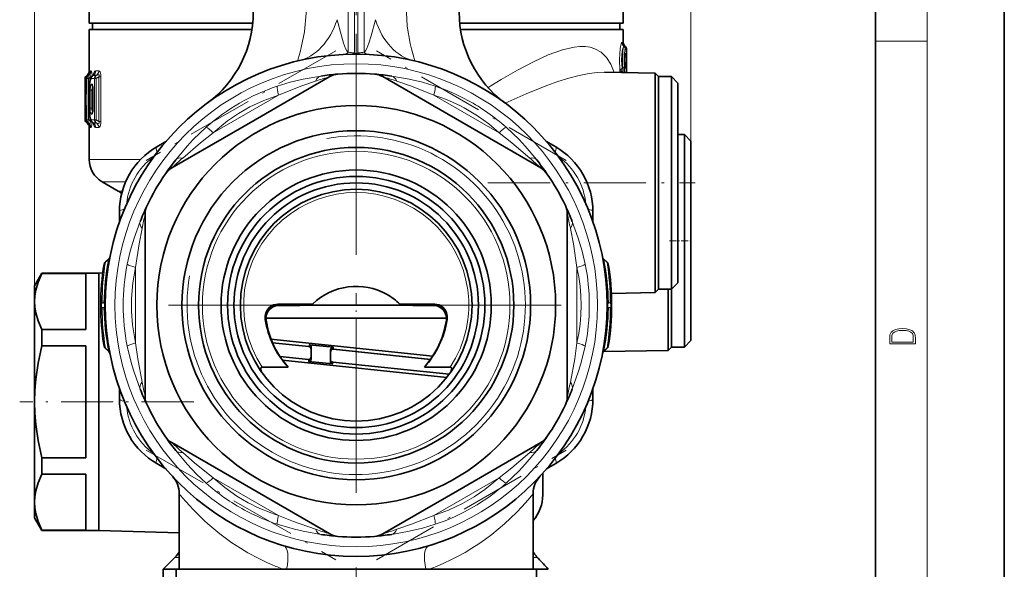
# Model space of a CAD drawing. Extents: x 0 to 420, y 0 to 297.
# Drawn here: x 343 to 420, y 108 to 150 of the extents above; entities that cross this region are included whole.
import ezdxf

# ---------------------------------------------------------------- set-up
doc = ezdxf.new("R2010")
doc.units = 0
doc.linetypes.add('DASHDOT', pattern=[18.5, 12, -3, 0.5, -3])

msp = doc.modelspace()

# ---------------------------------------------------------------- linework, layer by layer
at = {"color": 7, "lineweight": 35}
for p, q in [((420, 0), (420, 297)), ((410, 10), (410, 287)), ((348.884, 149.908), (348.884, 151.408)), ((390.384, 149.908), (390.384, 151.408)), ((351.425, 149.908), (348.884, 149.908)), ((359.686, 149.408), (348.884, 149.408)), ((348.884, 149.408), (348.884, 146.125)), ((361.593, 149.908), (349.134, 149.908)), ((349.134, 149.408), (349.134, 149.908)), ((361.593, 149.908), (351.425, 149.908)), ((361.529, 149.408), (359.686, 149.408)), ((379.463, 149.908), (377.676, 149.908)), ((390.384, 149.908), (377.676, 149.908)), ((390.384, 149.408), (377.74, 149.408)), ((390.134, 149.908), (379.463, 149.908)), ((390.134, 149.408), (390.134, 149.908)), ((390.384, 149.408), (390.384, 148.341)), ((390.552, 148.091), (390.505, 148.134)), ((390.65, 147.868), (390.65, 146.069)), ((348.563, 145.602), (348.563, 145.091)), ((348.563, 145.602), (348.563, 142.415)), ((348.653, 145.603), (348.653, 145.249)), ((348.724, 145.872), (348.689, 145.846)), ((348.724, 145.872), (348.689, 145.846)), ((348.818, 145.877), (348.773, 145.843)), ((349.149, 145.841), (349.172, 145.858)), ((361.77, 142.405), (367.573, 145.755)), ((383.973, 138.667), (371.696, 145.755)), ((392.862, 146.031), (388.927, 146.099)), ((392.862, 146.031), (392.862, 144.987)), ((393.134, 145.758), (392.862, 146.031)), ((393.134, 144.748), (393.134, 145.758)), ((393.134, 133.553), (393.134, 145.758)), ((393.134, 145.758), (394.134, 145.758)), ((394.134, 133.553), (394.134, 145.758)), ((394.634, 145.258), (394.134, 145.758)), ((348.563, 145.083), (348.563, 145.091)), ((348.638, 144.479), (348.653, 145.249)), ((348.872, 144.708), (348.872, 143.308)), ((349.178, 143.271), (349.178, 144.746)), ((392.862, 133.423), (392.862, 144.987)), ((393.134, 129.258), (393.134, 144.748)), ((394.634, 133.793), (394.634, 145.258)), ((348.648, 142.402), (348.628, 142.936)), ((361.77, 142.405), (355.296, 138.667)), ((348.689, 142.17), (348.724, 142.145)), ((348.811, 142.143), (348.771, 142.172)), ((348.884, 141.892), (348.884, 139.328)), ((349.149, 142.175), (349.172, 142.159)), ((394.634, 141.258), (395.134, 141.258)), ((395.134, 124.818), (395.134, 141.258)), ((395.634, 140.758), (395.134, 141.258)), ((354.132, 140.305), (354.843, 140.715)), ((384.426, 140.715), (385.137, 140.305)), ((395.634, 125.314), (395.634, 140.758)), ((351.134, 136.874), (349.884, 137.596)), ((351.234, 134.465), (351.234, 135.286)), ((353.234, 120.92), (353.234, 135.096)), ((386.034, 120.92), (386.034, 135.096)), ((388.034, 135.286), (388.034, 134.465)), ((392.862, 133.423), (392.862, 128.986)), ((393.134, 129.258), (393.134, 133.553)), ((394.134, 129.258), (394.134, 133.553)), ((394.634, 129.758), (394.634, 133.793)), ((350.146, 131.38), (350.398, 131.591)), ((389.123, 131.38), (388.871, 131.591)), ((344.634, 129.508), (345.212, 130.508)), ((345.212, 130.508), (345.212, 130.506)), ((349.634, 130.508), (345.212, 130.508)), ((345.212, 130.506), (345.212, 130.482)), ((345.212, 130.482), (348.634, 130.482)), ((348.634, 130.482), (348.634, 126.123)), ((349.634, 130.508), (349.944, 130.516)), ((349.634, 130.508), (349.634, 129.284)), ((349.634, 130.508), (349.634, 130.506)), ((349.634, 130.506), (349.634, 110.508)), ((344.634, 129.508), (344.634, 129.506)), ((344.634, 129.506), (344.634, 128.303)), ((394.634, 129.758), (394.134, 129.258)), ((349.634, 129.284), (349.634, 110.508)), ((392.862, 128.986), (389.463, 128.927)), ((393.134, 129.258), (392.862, 128.986)), ((393.134, 129.258), (394.134, 129.258)), ((393.88, 128.931), (393.88, 129.258)), ((393.88, 128.931), (393.88, 124.504)), ((394.134, 124.758), (394.134, 129.258)), ((394.134, 124.818), (394.134, 129.258)), ((344.634, 128.303), (344.634, 120.508)), ((349.634, 128.345), (349.634, 116.751)), ((366.238, 128.094), (363.535, 128.094)), ((366.289, 128.008), (363.572, 128.008)), ((363.675, 127.992), (365.145, 127.992)), ((372.032, 128.008), (366.289, 128.008)), ((372.032, 128.008), (372.98, 128.008)), ((375.697, 128.008), (372.98, 128.008)), ((375.734, 128.094), (373.031, 128.094)), ((374.124, 127.992), (375.594, 127.992)), ((362.621, 127.008), (376.648, 127.008)), ((374.644, 127.008), (362.621, 127.008)), ((376.648, 127.008), (374.644, 127.008)), ((345.212, 126.123), (348.634, 126.123)), ((345.212, 126.123), (345.212, 124.867)), ((345.212, 124.867), (348.634, 124.867)), ((348.634, 124.867), (348.634, 116.149)), ((375.586, 124.051), (363.005, 125.382)), ((363.122, 125.095), (365.955, 124.797)), ((365.973, 124.945), (367.864, 124.746)), ((366.134, 124.758), (366.134, 123.834)), ((394.134, 124.758), (393.88, 124.504)), ((394.134, 124.758), (394.134, 124.818)), ((394.134, 124.758), (395.134, 124.758)), ((395.634, 125.258), (395.134, 124.758)), ((395.134, 124.758), (395.134, 124.818)), ((395.634, 125.258), (395.634, 125.314)), ((350.398, 124.426), (350.146, 124.637)), ((363.698, 124.029), (365.914, 123.796)), ((367.634, 124.529), (367.634, 123.665)), ((367.855, 124.598), (375.416, 123.804)), ((393.88, 124.504), (388.861, 124.416)), ((388.871, 124.426), (389.123, 124.637)), ((364.337, 123.201), (362.323, 123.201)), ((363.897, 123.743), (376.667, 122.393)), ((365.933, 123.648), (367.823, 123.448)), ((367.814, 123.597), (376.863, 122.647)), ((376.945, 123.201), (374.932, 123.201)), ((351.234, 120.731), (351.234, 121.552)), ((388.034, 121.552), (388.034, 120.731)), ((344.634, 120.508), (344.634, 112.714)), ((367.573, 110.262), (355.296, 117.35)), ((377.499, 113.612), (383.973, 117.35)), ((349.634, 116.751), (349.634, 112.671)), ((348.634, 116.149), (345.212, 116.149)), ((345.212, 116.149), (345.212, 114.894)), ((354.843, 115.302), (354.132, 115.712)), ((385.137, 115.712), (384.426, 115.302)), ((345.212, 114.894), (348.634, 114.894)), ((348.634, 114.894), (348.634, 110.535)), ((384.134, 113.287), (384.134, 114.97)), ((355.884, 113.373), (355.884, 107.508)), ((377.499, 113.612), (371.696, 110.262)), ((383.384, 113.373), (383.384, 107.508)), ((344.634, 112.714), (344.634, 111.508)), ((344.634, 111.508), (345.212, 110.508)), ((345.212, 110.535), (348.634, 110.535)), ((345.212, 110.535), (345.212, 110.508)), ((349.634, 110.508), (345.212, 110.508)), ((349.634, 110.508), (355.885, 110.345)), ((355.549, 108.423), (354.634, 107.508)), ((383.534, 108.637), (383.544, 108.623)), ((383.716, 108.413), (383.789, 108.335)), ((355.635, 107.508), (354.634, 107.508)), ((354.634, 107.508), (354.634, 105.408)), ((355.634, 107.508), (367.521, 107.508)), ((355.634, 107.508), (355.634, 106.008)), ((367.521, 107.508), (383.634, 107.508)), ((375.057, 107.508), (375.26, 107.508)), ((383.634, 107.508), (383.634, 106.008)), ((384.557, 107.508), (383.634, 107.508))]:
    msp.add_line(p, q, dxfattribs=at)
at = {"color": 7, "lineweight": 13}
for p, q in [((414, 6), (414, 291)), ((344.634, 120.508), (344.634, 273.593)), ((395.634, 140.758), (395.634, 273.593)), ((369.004, 147.648), (369.004, 157.008)), ((369.504, 147.601), (369.504, 157.008)), ((369.765, 147.601), (369.765, 157.008)), ((370.265, 147.648), (370.265, 157.008)), ((410, 148.5), (414, 148.5)), ((390.429, 148.099), (390.444, 148.098)), ((390.43, 148.098), (390.429, 148.099)), ((390.43, 148.098), (390.444, 148.098)), ((390.444, 148.098), (390.452, 148.098)), ((390.452, 148.098), (390.542, 148.098)), ((390.516, 148.123), (390.505, 148.134)), ((390.542, 148.098), (390.516, 148.123)), ((390.537, 147.868), (390.649, 147.868)), ((390.65, 147.868), (390.649, 147.868)), ((390.649, 147.868), (390.649, 146.069)), ((390.518, 147.259), (390.493, 147.236)), ((390.498, 147.332), (390.512, 147.349)), ((390.508, 147.353), (390.499, 147.344)), ((390.5, 147.354), (390.508, 147.353)), ((390.512, 147.35), (390.509, 147.353)), ((390.518, 147.259), (390.518, 147.298)), ((390.518, 146.717), (390.518, 147.259)), ((390.623, 147.259), (390.518, 147.259)), ((390.596, 147.565), (390.537, 147.565)), ((390.623, 147.259), (390.623, 146.717)), ((348.912, 146.198), (348.892, 146.198)), ((349.031, 146.199), (348.981, 146.198)), ((349.63, 146.204), (349.382, 146.202)), ((390.115, 146.079), (390.13, 146.258)), ((390.349, 146.383), (390.296, 146.38)), ((390.518, 146.717), (390.493, 146.739)), ((390.512, 146.626), (390.498, 146.643)), ((390.508, 146.622), (390.499, 146.631)), ((390.508, 146.622), (390.5, 146.622)), ((390.509, 146.622), (390.512, 146.625)), ((390.518, 146.677), (390.518, 146.717)), ((390.623, 146.717), (390.518, 146.717)), ((390.537, 146.41), (390.596, 146.41)), ((348.563, 145.602), (348.582, 145.602)), ((348.563, 145.602), (348.563, 142.415)), ((348.599, 144.915), (348.582, 145.602)), ((348.655, 145.603), (348.653, 145.603)), ((348.655, 145.603), (348.655, 145.249)), ((348.655, 145.603), (348.7, 145.603)), ((348.722, 145.87), (348.691, 145.848)), ((348.691, 145.848), (348.709, 145.848)), ((348.7, 142.414), (348.7, 145.603)), ((348.7, 145.603), (348.826, 145.603)), ((348.742, 145.87), (348.709, 145.848)), ((348.742, 145.87), (348.722, 145.87)), ((348.773, 145.843), (348.781, 145.848)), ((348.813, 145.872), (348.781, 145.848)), ((348.781, 145.848), (348.826, 145.848)), ((348.813, 145.872), (348.818, 145.877)), ((348.864, 145.872), (348.813, 145.872)), ((348.826, 145.848), (348.864, 145.872)), ((348.826, 145.603), (348.941, 145.677)), ((348.826, 142.414), (348.826, 145.603)), ((348.941, 145.677), (348.941, 145.474)), ((349.012, 145.677), (348.941, 145.677)), ((349.057, 145.605), (349.298, 145.607)), ((349.177, 145.848), (349.221, 145.878)), ((349.177, 145.848), (349.415, 145.848)), ((349.474, 145.882), (349.221, 145.878)), ((349.298, 145.607), (349.415, 145.607)), ((349.298, 142.41), (349.298, 145.607)), ((349.415, 145.848), (349.474, 145.882)), ((349.415, 145.607), (349.644, 145.739)), ((349.415, 142.41), (349.415, 145.607)), ((349.644, 145.739), (349.644, 142.278)), ((349.797, 145.739), (349.644, 145.739)), ((349.797, 145.739), (349.797, 142.278)), ((390.289, 146.076), (390.296, 146.137)), ((390.349, 146.133), (390.296, 146.137)), ((390.596, 146.107), (390.537, 146.107)), ((348.655, 145.249), (348.653, 145.249)), ((348.877, 144.708), (348.872, 144.708)), ((348.877, 144.708), (348.877, 143.308)), ((348.956, 144.708), (349.078, 144.708)), ((348.956, 144.708), (348.956, 143.308)), ((349.057, 145.182), (349.097, 145.182)), ((349.078, 144.708), (349.134, 144.708)), ((349.078, 144.708), (349.078, 143.308)), ((349.134, 144.708), (349.178, 144.7)), ((349.134, 144.708), (349.134, 143.308)), ((349.156, 144.957), (349.167, 144.947)), ((349.156, 144.957), (349.165, 144.957)), ((349.187, 144.746), (349.178, 144.746)), ((349.187, 143.271), (349.187, 144.746)), ((358.525, 141.397), (363.594, 144.324)), ((375.675, 144.324), (380.744, 141.397)), ((348.877, 143.308), (348.872, 143.308)), ((348.956, 143.308), (349.078, 143.308)), ((349.078, 143.308), (349.134, 143.308)), ((349.134, 143.308), (349.178, 143.316)), ((349.187, 143.271), (349.178, 143.271)), ((348.579, 142.414), (348.563, 142.415)), ((348.579, 142.952), (348.627, 142.952)), ((348.579, 142.414), (348.579, 142.952)), ((348.579, 142.414), (348.647, 142.414)), ((348.628, 142.936), (348.629, 142.947)), ((348.65, 142.414), (348.629, 142.947)), ((348.648, 142.402), (348.65, 142.414)), ((348.7, 142.414), (348.65, 142.414)), ((348.7, 142.414), (348.826, 142.414)), ((348.826, 142.414), (348.941, 142.339)), ((348.941, 142.542), (348.941, 142.339)), ((349.012, 142.339), (348.941, 142.339)), ((349.097, 142.835), (349.057, 142.835)), ((349.298, 142.41), (349.057, 142.411)), ((349.156, 143.06), (349.167, 143.07)), ((349.165, 143.06), (349.156, 143.06)), ((349.298, 142.41), (349.415, 142.41)), ((349.644, 142.278), (349.415, 142.41)), ((348.707, 142.169), (348.691, 142.169)), ((348.691, 142.169), (348.722, 142.147)), ((348.707, 142.169), (348.74, 142.146)), ((348.722, 142.147), (348.74, 142.146)), ((348.772, 142.171), (348.776, 142.169)), ((348.826, 142.169), (348.776, 142.169)), ((348.808, 142.145), (348.776, 142.169)), ((348.808, 142.145), (348.811, 142.143)), ((348.808, 142.145), (348.864, 142.144)), ((348.826, 142.169), (348.864, 142.144)), ((348.892, 141.819), (348.91, 141.819)), ((348.977, 141.818), (349.031, 141.818)), ((349.415, 142.168), (349.177, 142.169)), ((349.177, 142.169), (349.221, 142.139)), ((349.221, 142.139), (349.474, 142.134)), ((349.382, 141.815), (349.63, 141.813)), ((349.474, 142.134), (349.415, 142.168)), ((349.797, 142.278), (349.644, 142.278)), ((352.877, 139.328), (348.884, 139.328)), ((351.715, 137.596), (349.884, 137.596)), ((351.134, 136.874), (351.457, 136.874)), ((350.146, 131.348), (350.383, 131.548)), ((352.484, 125.081), (352.484, 130.935)), ((386.784, 130.935), (386.784, 125.081)), ((389.123, 131.348), (388.886, 131.548)), ((350.031, 128.197), (349.892, 128.197)), ((350.031, 127.82), (349.892, 127.82)), ((363.675, 127.992), (363.675, 128.008)), ((375.594, 127.992), (375.594, 128.008)), ((389.238, 128.197), (389.377, 128.197)), ((389.238, 127.82), (389.377, 127.82)), ((362.629, 126.845), (362.585, 126.846)), ((376.684, 126.846), (376.64, 126.845)), ((363.114, 125.113), (365.974, 124.813)), ((365.974, 124.813), (365.973, 124.945)), ((367.864, 124.614), (367.864, 124.746)), ((350.383, 124.469), (350.146, 124.669)), ((363.71, 124.011), (365.934, 123.777)), ((367.864, 124.614), (375.428, 123.82)), ((388.886, 124.469), (389.123, 124.669)), ((365.933, 123.648), (365.934, 123.777)), ((367.823, 123.448), (367.824, 123.579)), ((367.824, 123.579), (376.851, 122.631)), ((363.594, 111.693), (358.525, 114.62)), ((380.744, 114.62), (375.675, 111.693)), ((355.549, 108.423), (355.884, 108.423)), ((383.384, 108.423), (383.706, 108.423)), ((383.706, 108.423), (383.716, 108.413)), ((383.706, 108.423), (383.78, 108.344)), ((383.78, 108.344), (383.789, 108.335))]:
    msp.add_line(p, q, dxfattribs=at)
at = {"color": 7, "linetype": 'DASHDOT', "lineweight": 13, "ltscale": 0.481758}
msp.add_line((369.634, 143.295), (369.634, 162.565), dxfattribs=at)
at = {"color": 7, "linetype": 'DASHDOT', "lineweight": 13, "ltscale": 0.425281}
for p, q in [((368.051, 147.763), (353.318, 139.257)), ((385.951, 139.257), (371.218, 147.763)), ((353.318, 116.759), (368.051, 108.254)), ((371.218, 108.254), (385.951, 116.759))]:
    msp.add_line(p, q, dxfattribs=at)
at = {"color": 7, "linetype": 'DASHDOT', "lineweight": 13}
for p, q in [((369.634, 143.933), (369.634, 112.083)), ((385.559, 128.008), (353.709, 128.008)), ((369.634, 107.658), (369.634, 80.658))]:
    msp.add_line(p, q, dxfattribs=at)
at = {"color": 7, "linetype": 'DASHDOT', "lineweight": 13, "ltscale": 0.402567}
msp.add_line((379.874, 137.508), (395.976, 137.508), dxfattribs=at)
at = {"color": 7, "linetype": 'DASHDOT', "lineweight": 13, "ltscale": 0.045}
msp.add_line((393.984, 133.008), (395.784, 133.008), dxfattribs=at)
at = {"color": 7, "linetype": 'DASHDOT', "lineweight": 13, "ltscale": 0.168488}
msp.add_line((369.634, 121.83), (369.634, 128.57), dxfattribs=at)
at = {"color": 7, "linetype": 'DASHDOT', "lineweight": 13, "ltscale": 0.338246}
msp.add_line((357.012, 120.508), (343.482, 120.508), dxfattribs=at)
at = {"color": 7, "linetype": 'DASHDOT', "lineweight": 13, "ltscale": 0.045015}
msp.add_line((369.634, 107.658), (369.634, 105.858), dxfattribs=at)
at = {"color": 7, "lineweight": 13}
for points in [[(365.373, 155.449), (365.613, 153.832), (365.743, 152.231), (365.746, 150.69), (365.61, 149.227), (365.367, 148.008), (365.272, 147.663)], [(374.136, 146.982), (374.154, 146.98), (374.161, 146.981), (374.17, 146.986), (374.177, 147.001), (374.179, 147.016), (374.175, 147.057), (374.115, 147.277), (373.929, 147.91), (373.826, 148.332), (373.602, 149.686), (373.511, 151.253), (373.527, 152.224), (373.593, 153.219), (373.72, 154.334), (373.895, 155.452)], [(368.143, 150.176), (368.481, 148.916), (368.648, 148.363), (368.813, 147.929), (368.901, 147.766), (369.004, 147.648)], [(371.126, 150.175), (370.788, 148.917), (370.621, 148.363), (370.456, 147.93), (370.368, 147.766), (370.265, 147.648)], [(389.682, 146.086), (389.416, 146.727), (389.079, 147.253), (388.67, 147.653), (388.19, 147.924), (387.825, 148.036), (387.433, 148.091), (387.019, 148.095), (386.585, 148.052), (385.673, 147.847), (384.56, 147.448), (383.405, 146.918), (382.161, 146.259), (380.897, 145.523), (379.885, 144.901)], [(390.13, 146.258), (390.098, 147.123), (390.157, 147.95), (390.224, 148.292), (390.26, 148.383), (390.272, 148.399), (390.278, 148.404), (390.287, 148.406)], [(390.296, 146.38), (390.263, 147.071), (390.314, 147.734), (390.374, 148.009), (390.405, 148.08), (390.416, 148.094), (390.421, 148.098), (390.429, 148.099)], [(390.372, 148.429), (390.373, 148.43), (390.375, 148.428), (390.376, 148.422), (390.381, 148.363)], [(365.272, 147.663), (365.115, 147.147), (365.089, 147.019), (365.094, 146.993), (365.099, 146.985), (365.115, 146.98), (365.132, 146.981)], [(369.765, 147.601), (369.701, 147.544), (369.594, 147.532), (369.545, 147.56), (369.504, 147.601)], [(390.518, 147.298), (390.533, 147.337), (390.533, 147.346), (390.532, 147.349), (390.53, 147.351), (390.528, 147.353), (390.524, 147.353), (390.512, 147.349)], [(390.623, 147.259), (390.611, 147.523), (390.604, 147.554), (390.6, 147.562), (390.599, 147.564), (390.596, 147.565)], [(348.938, 146.027), (348.922, 146.175), (348.917, 146.191), (348.915, 146.195), (348.914, 146.197), (348.912, 146.198)], [(348.981, 146.198), (348.979, 146.198), (348.973, 146.193), (348.968, 146.182), (348.958, 146.144), (348.947, 146.051)], [(349.105, 145.806), (349.082, 146.076), (349.058, 146.168), (349.046, 146.19), (349.036, 146.198), (349.031, 146.199)], [(349.797, 145.739), (349.787, 145.915), (349.732, 146.122), (349.675, 146.191), (349.63, 146.204)], [(390.296, 146.38), (390.17, 146.316), (390.13, 146.258)], [(390.296, 146.137), (390.17, 146.201), (390.13, 146.258)], [(390.512, 146.626), (390.522, 146.622), (390.526, 146.622), (390.529, 146.623), (390.532, 146.626), (390.533, 146.632), (390.531, 146.644), (390.518, 146.677)], [(390.596, 146.41), (390.597, 146.41), (390.6, 146.412), (390.603, 146.418), (390.609, 146.443), (390.623, 146.717)], [(348.789, 145.854), (348.783, 145.869), (348.779, 145.874), (348.769, 145.879), (348.761, 145.878), (348.742, 145.87)], [(348.941, 145.677), (348.971, 145.81), (348.966, 145.858), (348.958, 145.874), (348.94, 145.887), (348.916, 145.89), (348.864, 145.872)], [(348.877, 144.708), (348.89, 145.066), (348.931, 145.372), (348.999, 145.565), (349.024, 145.593), (349.057, 145.605)], [(349.644, 145.739), (349.661, 145.828), (349.655, 145.864), (349.62, 145.901), (349.581, 145.908), (349.474, 145.882)], [(363.486, 145.01), (364.49, 145.315), (365.511, 145.556), (366.879, 145.796)], [(363.594, 144.324), (365.337, 145.011), (366.479, 145.403)], [(375.783, 145.01), (374.779, 145.315), (373.758, 145.556), (372.39, 145.796)], [(375.675, 144.324), (373.932, 145.011), (372.79, 145.403)], [(388.927, 146.099), (388.35, 146.079), (387.745, 146.006), (386.966, 145.851), (386.161, 145.639), (385.31, 145.37), (384.44, 145.059), (382.843, 144.417), (381.216, 143.697)], [(348.599, 144.915), (348.62, 144.468), (348.624, 144.434), (348.627, 144.421), (348.628, 144.419), (348.629, 144.418), (348.63, 144.417), (348.631, 144.419), (348.633, 144.423), (348.636, 144.437), (348.643, 144.517), (348.654, 145.111), (348.655, 145.249)], [(348.956, 144.708), (348.975, 144.992), (349.005, 145.121), (349.026, 145.162), (349.046, 145.18), (349.057, 145.182)], [(349.078, 144.708), (349.104, 144.884), (349.129, 144.926)], [(349.097, 145.182), (349.108, 145.179), (349.115, 145.174), (349.13, 145.155), (349.145, 145.12), (349.167, 145.027), (349.187, 144.746)], [(363.594, 144.324), (362.46, 143.915), (361.363, 143.406), (360.474, 142.895), (359.629, 142.314), (358.525, 141.397)], [(348.579, 142.952), (348.583, 143.473), (348.589, 143.589), (348.59, 143.596), (348.591, 143.598), (348.592, 143.599), (348.593, 143.598), (348.594, 143.595), (348.597, 143.575), (348.615, 143.296), (348.629, 142.947)], [(348.877, 143.308), (348.89, 142.951), (348.931, 142.645), (348.999, 142.452), (349.024, 142.424), (349.057, 142.411)], [(349.057, 142.835), (349.049, 142.836), (349.034, 142.845), (349.02, 142.865), (348.995, 142.927), (348.965, 143.1), (348.956, 143.308)], [(349.129, 143.09), (349.114, 143.111), (349.091, 143.175), (349.078, 143.308)], [(349.187, 143.271), (349.167, 142.987), (349.143, 142.892), (349.127, 142.857), (349.114, 142.842), (349.107, 142.837), (349.097, 142.835)], [(378.03, 143.34), (379.065, 142.72), (379.931, 142.09), (380.744, 141.397)], [(348.864, 142.144), (348.913, 142.127), (348.935, 142.128), (348.961, 142.148), (348.97, 142.174), (348.966, 142.249), (348.941, 142.339)], [(348.91, 141.819), (348.911, 141.82), (348.913, 141.821), (348.915, 141.825), (348.926, 141.879), (348.936, 141.987)], [(348.977, 141.818), (348.974, 141.819), (348.973, 141.82), (348.969, 141.824), (348.964, 141.835), (348.945, 141.962)], [(349.031, 141.818), (349.035, 141.818), (349.042, 141.823), (349.05, 141.832), (349.066, 141.87), (349.105, 142.211)], [(349.474, 142.134), (349.573, 142.108), (349.618, 142.115), (349.649, 142.141), (349.661, 142.19), (349.644, 142.278)], [(349.63, 141.813), (349.687, 141.835), (349.733, 141.898), (349.786, 142.092), (349.797, 142.278)], [(355.608, 139.289), (356.499, 140.353), (356.973, 140.866), (357.984, 141.834)], [(383.661, 139.289), (382.769, 140.353), (382.296, 140.866), (381.285, 141.834)], [(356.148, 139.438), (357.533, 140.627), (358.525, 141.397)], [(383.121, 139.438), (381.736, 140.627), (380.744, 141.397)], [(351.234, 135.286), (351.241, 135.31), (351.251, 135.326), (351.288, 135.356), (351.365, 135.393), (351.613, 135.456)], [(351.836, 131.185), (352.074, 132.206), (352.376, 133.212), (352.852, 134.516)], [(352.484, 130.935), (352.761, 132.787), (352.992, 133.973)], [(386.784, 130.935), (386.508, 132.787), (386.276, 133.973)], [(387.433, 131.185), (387.195, 132.206), (386.893, 133.212), (386.417, 134.516)], [(350.398, 131.591), (350.399, 131.592), (350.4, 131.591), (350.4, 131.589), (350.397, 131.58), (350.383, 131.548)], [(352.484, 130.935), (352.271, 129.749), (352.164, 128.544), (352.162, 127.518), (352.243, 126.497), (352.484, 125.081)], [(386.784, 130.935), (386.926, 130.213), (387.031, 129.483), (387.094, 128.747), (387.116, 128.008), (387.094, 127.269), (387.031, 126.534), (386.926, 125.803), (386.784, 125.081)], [(388.871, 131.591), (388.87, 131.592), (388.869, 131.591), (388.869, 131.589), (388.872, 131.58), (388.886, 131.548)], [(352.852, 121.501), (352.376, 122.806), (352.168, 123.472), (351.836, 124.832)], [(352.992, 122.043), (352.655, 123.837), (352.484, 125.081)], [(386.276, 122.043), (386.614, 123.837), (386.784, 125.081)], [(386.417, 121.501), (386.893, 122.806), (387.101, 123.472), (387.433, 124.832)], [(350.383, 124.469), (350.397, 124.436), (350.4, 124.428), (350.4, 124.426), (350.399, 124.425), (350.398, 124.426)], [(388.886, 124.469), (388.872, 124.436), (388.869, 124.428), (388.869, 124.426), (388.87, 124.425), (388.871, 124.426)], [(388.034, 120.731), (388.028, 120.707), (388.017, 120.691), (387.981, 120.661), (387.903, 120.623), (387.656, 120.561)], [(357.984, 114.183), (357.219, 114.899), (356.499, 115.664), (355.608, 116.728)], [(358.525, 114.62), (357.059, 115.785), (356.148, 116.579)], [(383.121, 116.578), (381.736, 115.39), (380.744, 114.62)], [(383.661, 116.728), (382.769, 115.663), (382.296, 115.15), (381.285, 114.183)], [(358.525, 114.62), (359.413, 113.867), (360.366, 113.191), (361.239, 112.677)], [(375.675, 111.693), (376.81, 112.102), (377.907, 112.612), (378.796, 113.123), (379.641, 113.703), (380.744, 114.62)], [(366.879, 110.221), (365.511, 110.461), (364.83, 110.614), (363.486, 111.006)], [(366.479, 110.613), (364.757, 111.218), (363.594, 111.693)], [(375.783, 111.006), (374.779, 110.702), (373.758, 110.461), (372.39, 110.221)], [(375.675, 111.693), (373.932, 111.006), (372.79, 110.613)]]:
    msp.add_lwpolyline(points, dxfattribs=at)
at = {"color": 7, "lineweight": 35}
for points in [[(390.513, 146.515), (390.495, 147.272), (390.512, 147.46)], [(349.149, 145.841), (349.003, 145.659), (348.921, 145.373), (348.873, 144.821), (348.872, 144.708)], [(349.149, 142.175), (349.003, 142.358), (348.921, 142.644), (348.873, 143.195), (348.872, 143.308)], [(344.634, 128.303), (344.659, 128.738), (344.733, 129.181), (344.916, 129.804), (345.212, 130.482)], [(345.212, 126.123), (344.916, 126.801), (344.733, 127.424), (344.659, 127.867), (344.634, 128.303)], [(363.535, 128.094), (363.199, 128.032), (362.907, 127.856), (362.733, 127.659), (362.615, 127.424), (362.558, 127.171), (362.566, 126.909)], [(363.433, 127.979), (363.234, 127.911), (363.047, 127.802), (362.9, 127.672), (362.774, 127.51), (362.649, 127.214), (362.622, 127.038), (362.629, 126.845)], [(366.289, 128.008), (366.262, 128.013), (366.24, 128.03), (366.234, 128.047), (366.238, 128.094)], [(373.031, 128.094), (373.035, 128.047), (373.029, 128.03), (373.007, 128.013), (372.98, 128.008)], [(375.734, 128.094), (376.07, 128.032), (376.362, 127.856), (376.536, 127.659), (376.654, 127.424), (376.711, 127.171), (376.703, 126.909)], [(375.836, 127.979), (376.035, 127.911), (376.222, 127.802), (376.369, 127.672), (376.495, 127.51), (376.62, 127.214), (376.647, 127.038), (376.64, 126.845)], [(364.337, 123.201), (363.754, 123.945), (363.295, 124.725), (362.961, 125.502), (362.788, 126.058), (362.629, 126.845)], [(374.932, 123.201), (375.515, 123.945), (375.974, 124.725), (376.308, 125.502), (376.481, 126.058), (376.64, 126.845)], [(344.634, 120.508), (344.659, 121.379), (344.733, 122.266), (344.916, 123.511), (345.212, 124.867)], [(367.634, 124.529), (367.679, 124.662), (367.794, 124.74), (367.864, 124.746)], [(362.323, 123.201), (362.277, 123.193), (362.232, 123.153), (362.22, 123.125), (362.213, 123.066), (362.222, 122.992), (362.278, 122.824)], [(376.945, 123.201), (376.992, 123.193), (377.037, 123.153), (377.049, 123.125), (377.056, 123.066), (377.047, 122.992), (376.991, 122.824)], [(345.212, 116.149), (344.916, 117.506), (344.733, 118.751), (344.659, 119.638), (344.634, 120.508)], [(344.634, 112.714), (344.659, 113.149), (344.733, 113.593), (344.916, 114.216), (345.212, 114.894)], [(345.212, 110.535), (344.916, 111.213), (344.733, 111.836), (344.659, 112.279), (344.634, 112.714)]]:
    msp.add_lwpolyline(points, dxfattribs=at)
at = {"color": 7, "lineweight": 13}
for points in [[(411.093, 125.368), (411.093, 125.016), (413.093, 125.016), (413.093, 125.429), (413.079, 125.683), (413.007, 125.877), (412.867, 126.011), (412.667, 126.111), (412.408, 126.171), (412.089, 126.192), (411.791, 126.171), (411.543, 126.117), (411.346, 126.027), (411.201, 125.909), (411.109, 125.71), (411.093, 125.47)], [(412.929, 125.153), (411.257, 125.153), (411.257, 125.429), (411.271, 125.658), (411.346, 125.833), (411.466, 125.927), (411.63, 125.994), (411.838, 126.036), (412.094, 126.05), (412.361, 126.036), (412.575, 125.994), (412.74, 125.923), (412.854, 125.823), (412.918, 125.66), (412.929, 125.443)]]:
    msp.add_lwpolyline(points, close=True, dxfattribs=at)
at = {"color": 7, "lineweight": 35}
for radius in [19.5, 15.5, 13.55, 12.25, 10.5, 10, 9.5, 9]:
    msp.add_circle((369.634, 128.008), radius, dxfattribs=at)
at = {"color": 7, "lineweight": 13}
for radius in [18.75, 11.95]:
    msp.add_circle((369.634, 128.008), radius, dxfattribs=at)
at = {"color": 7, "lineweight": 35}
for centre, radius, start, end in [((352.863, 150.769), 8.772, 306.43441, 359.96374), ((386.401, 150.766), 8.767, 180.03659, 233.49367), ((390.764, 148.422), 0.388, 187.51106, 228.0292), ((390.35, 147.868), 0.3, 360, 47.72738), ((348.863, 145.602), 0.3, 125.53337, 179.99999), ((348.863, 145.602), 0.3, 125.53337, 179.99999), ((348.953, 145.603), 0.3, 126.85133, 180.00001), ((348.497, 146.193), 0.393, 305.27897, 353.27995), ((348.495, 146.195), 0.396, 305.42209, 344.96019), ((348.605, 146.169), 0.362, 306.11427, 344.53237), ((349.048, 146.043), 0.223, 303.79012, 326.17595), ((369.634, 128.008), 18, 94.56428, 98.80658), ((368.323, 144.456), 1.5, 94.55929, 120), ((369.634, 128.008), 18, 85.44071, 94.55929), ((370.946, 144.456), 1.5, 60, 85.44071), ((369.634, 128.008), 18, 81.19343, 85.43533), ((348.002, 144.783), 1.176, 358.19361, 11.83788), ((334.209, 142.563), 14.423, 1.48047, 3.8902), ((348.002, 143.234), 1.176, 348.16212, 1.80637), ((348.863, 142.415), 0.3, 179.99999, 234.46663), ((348.948, 142.414), 0.3, 182.33368, 233.84932), ((348.497, 141.824), 0.393, 6.71992, 54.72114), ((348.599, 141.845), 0.365, 15.37168, 54.57224), ((349.048, 141.974), 0.223, 33.82397, 56.20987), ((357.029, 135.286), 5.795, 120, 180.00001), ((382.239, 135.286), 5.795, 360, 60), ((350.884, 139.328), 2, 179.99999, 240), ((369.634, 128.008), 18, 141.19344, 145.44071), ((369.634, 128.008), 18, 34.56545, 38.80656), ((356.046, 137.368), 1.5, 120, 145.44071), ((383.223, 137.368), 1.5, 34.55929, 60), ((369.634, 128.008), 18, 145.44071, 154.55929), ((369.634, 128.008), 18, 25.44071, 34.55929), ((349.634, 134.276), 3, 53.74623, 59.99999), ((369.634, 128.008), 18, 154.55929, 158.80657), ((354.734, 135.096), 1.5, 154.55929, 180.00001), ((384.534, 135.096), 1.5, 0, 25.44071), ((369.634, 128.008), 18, 21.19343, 25.43466), ((350.205, 131.821), 0.3, 310.00001, 348.89779), ((389.064, 131.821), 0.3, 191.10222, 230), ((369.634, 128.008), 19.85, 170.75301, 189.24698), ((350.339, 131.15), 0.3, 130, 170.75314), ((388.93, 131.15), 0.3, 9.24686, 50), ((369.634, 128.008), 19.85, 350.75299, 9.24695), ((369.564, 124.48), 5.008, 46.18625, 60.47662), ((363.627, 126.492), 1.5, 88.17548, 97.4322), ((365.532, 123.336), 4.672, 89.84274, 94.74977), ((373.737, 123.337), 4.672, 85.2499, 90.15732), ((375.642, 126.492), 1.5, 82.56779, 91.82452), ((369.634, 128.008), 7.153, 188.84142, 222.22534), ((369.634, 128.008), 7.153, 317.77466, 351.15859), ((350.339, 124.867), 0.3, 189.24686, 230), ((365.934, 124.599), 0.2, 0, 84.0059), ((365.953, 124.766), 0.181, 357.75255, 83.41415), ((388.93, 124.867), 0.3, 310, 350.75314), ((350.205, 124.196), 0.3, 11.10222, 50), ((365.934, 123.995), 0.2, 264.0059, 360), ((367.834, 124.399), 0.2, 84.0059, 180.00001), ((389.064, 124.196), 0.3, 130, 168.89778), ((365.953, 123.827), 0.181, 263.61439, 2.36783), ((367.834, 123.796), 0.2, 180.00001, 264.0059), ((367.852, 123.663), 0.217, 179.66262, 262.41011), ((369.634, 128.008), 18, 201.19344, 205.44071), ((354.734, 120.92), 1.5, 180.00001, 205.44071), ((384.534, 120.92), 1.5, 334.55929, 360), ((369.634, 128.008), 18, 334.5633, 338.80656), ((357.029, 120.731), 5.795, 180.00001, 240), ((369.634, 128.008), 18, 205.44071, 214.55929), ((369.634, 128.008), 18, 325.44071, 334.55929), ((382.239, 120.731), 5.795, 300, 360), ((369.634, 128.008), 18, 214.55929, 218.80658), ((356.046, 118.649), 1.5, 214.55929, 240), ((369.634, 128.008), 18, 321.19344, 325.43746), ((383.223, 118.649), 1.5, 300, 325.44071), ((353.884, 113.373), 2, 0, 42.89871), ((385.384, 113.373), 2, 137.10149, 180.00008), ((381.134, 113.287), 3, 318.59193, 360), ((369.634, 128.008), 18, 261.19344, 265.44072), ((368.323, 111.561), 1.5, 240, 265.44071), ((370.946, 111.561), 1.5, 274.55929, 300), ((369.634, 128.008), 18, 274.55929, 278.80657), ((369.634, 128.008), 18, 265.44071, 274.55929), ((354.134, 109.837), 2, 315, 331.04843), ((385.132, 109.835), 1.998, 208.94792, 216.87326), ((385.042, 109.668), 1.826, 214.88122, 223.40712), ((345.127, 71.547), 53.368, 42.3606, 43.57748)]:
    msp.add_arc(centre, radius, start, end, dxfattribs=at)
at = {"color": 7, "lineweight": 13}
for centre, radius, start, end in [((390.309, 148.497), 0.0933, 256.44965, 312.71086), ((390.688, 148.405), 0.4, 179.91254, 229.79752), ((390.772, 148.43), 0.4, 180.10497, 230.12524), ((390.459, 148.178), 0.0798, 265.00691, 315.63209), ((368.613, 140.895), 6.765, 82.43272, 86.68746), ((369.053, 148.556), 1.057, 271.98601, 295.26448), ((370.656, 140.895), 6.765, 93.31251, 97.56729), ((370.216, 148.556), 1.057, 244.73544, 268.01398), ((390.518, 147.334), 0.0358, 233.61576, 270.09233), ((348.492, 146.198), 0.4, 305.03008, 0.00411), ((348.512, 146.198), 0.4, 305.10717, 0.0145), ((348.581, 146.198), 0.401, 305.37422, 0.05018), ((348.631, 146.198), 0.401, 305.56894, 0.07576), ((349.104, 146.153), 0.217, 168.10479, 182.93146), ((348.978, 146.2), 0.403, 306.94745, 0.2474), ((349.225, 146.202), 0.405, 307.94584, 0.36161), ((390.596, 146.258), 0.324, 158.04086, 201.95914), ((390.056, 146.258), 0.318, 336.86744, 23.13257), ((385.807, 146.258), 4.672, 357.72064, 3.07132), ((390.518, 146.641), 0.0358, 89.93561, 126.43106), ((348.863, 145.602), 0.3, 125.03239, 180.00431), ((348.955, 145.603), 0.3, 125.38195, 180.05014), ((349.359, 145.607), 0.302, 126.93945, 180.23949), ((349.171, 145.812), 0.0366, 80.1596, 127.578), ((349.241, 145.762), 0.118, 100.12585, 126.02308), ((350.113, 145.709), 0.93, 154.14274, 169.5164), ((348.927, 146.089), 0.351, 330.98157, 4.07895), ((375.39, 119.591), 27.307, 106.63505, 109.04558), ((363.879, 119.591), 27.307, 70.95442, 73.36495), ((390.559, 146.074), 0.0503, 355.57418, 41.46433), ((348.692, 144.886), 0.0977, 113.74781, 162.82384), ((349.36, 145.181), 0.303, 179.8169, 227.63645), ((349.402, 145.181), 0.305, 179.89332, 216.84373), ((344.866, 144.727), 4.267, 359.75076, 2.67803), ((349.169, 144.921), 0.0399, 110.28907, 171.87096), ((368.603, 129.795), 16.052, 108.58691, 131.4131), ((370.553, 129.532), 16.338, 61.61848, 71.33262), ((371.661, 131.398), 13.534, 61.9276, 72.75125), ((370.597, 129.703), 16.167, 48.62059, 61.46762), ((344.867, 143.29), 4.267, 357.32176, 0.24944), ((349.169, 143.096), 0.0399, 188.12957, 249.71079), ((348.879, 142.414), 0.3, 179.98756, 234.90626), ((349.001, 142.413), 0.301, 179.92752, 234.44417), ((349.36, 142.836), 0.303, 132.36355, 180.1831), ((349.359, 142.41), 0.302, 179.76058, 233.06052), ((349.402, 142.835), 0.305, 143.15648, 180.10668), ((349.601, 142.408), 0.304, 179.6561, 232.10688), ((348.492, 141.819), 0.4, 359.99592, 54.96991), ((348.51, 141.819), 0.4, 359.98667, 54.90173), ((348.576, 141.819), 0.401, 359.95204, 54.64246), ((348.631, 141.818), 0.401, 359.92423, 54.43107), ((349.104, 141.864), 0.217, 177.0679, 191.89599), ((349.171, 142.204), 0.0366, 232.42097, 279.84115), ((349.241, 142.255), 0.118, 233.97738, 259.87372), ((350.113, 142.308), 0.93, 190.48428, 205.85669), ((348.978, 141.817), 0.403, 359.75264, 53.05253), ((348.927, 141.928), 0.351, 355.92105, 29.01842), ((349.225, 141.815), 0.405, 359.63837, 52.05418), ((369.634, 128.008), 13.15, 169.99999, 100.00001), ((356.782, 135.429), 5.01, 125.1457, 174.85433), ((374.048, 118.813), 27.31, 130.95473, 133.36495), ((365.22, 118.813), 27.31, 46.63505, 49.04527), ((382.486, 135.429), 5.01, 5.14571, 54.85433), ((369.634, 128.008), 8.75, 326.67283, 213.32718), ((379.802, 128.784), 27.307, 166.63505, 169.04558), ((359.467, 128.784), 27.307, 10.95442, 13.36495), ((350.273, 131.735), 0.217, 300.42025, 347.83667), ((388.996, 131.735), 0.217, 192.16318, 239.57948), ((369.558, 128.197), 19.667, 170.78071, 180.00073), ((369.719, 127.82), 19.692, 169.08905, 178.90455), ((350.261, 131.158), 0.222, 121.08446, 169.46563), ((350.174, 131.365), 0.0321, 152.72448, 211.39347), ((367.571, 128.008), 16.052, 168.58691, 191.4131), ((371.698, 128.008), 16.052, 348.58687, 11.41313), ((369.552, 127.82), 19.69, 1.09498, 10.91155), ((389.095, 131.365), 0.0321, 328.60653, 27.27552), ((389.008, 131.158), 0.222, 10.53437, 58.91555), ((369.711, 128.197), 19.667, 359.99927, 9.21929), ((350.015, 128.001), 0.231, 122.13628, 178.04314), ((350.187, 128.008), 0.351, 147.47251, 212.52749), ((369.558, 127.82), 19.667, 179.99927, 189.21929), ((349.911, 128.391), 0.228, 301.65075, 356.94084), ((349.708, 128.008), 0.374, 329.73173, 30.26828), ((369.718, 128.196), 19.69, 181.09513, 190.91132), ((349.911, 127.625), 0.228, 3.05915, 58.34922), ((363.572, 127.008), 1, 90.00633, 189.36898), ((363.796, 128.15), 0.265, 191.99617, 212.26461), ((375.594, 127.009), 1, 76.00684, 89.99997), ((375.697, 127.008), 1, 350.63102, 89.99367), ((375.473, 128.15), 0.265, 327.73536, 348.00395), ((369.551, 128.196), 19.69, 349.08868, 358.90486), ((369.711, 127.82), 19.667, 350.78072, 0.00073), ((389.358, 128.391), 0.228, 183.05913, 238.34921), ((389.358, 127.625), 0.228, 121.65081, 176.9409), ((389.561, 128.008), 0.374, 149.73168, 210.26831), ((389.254, 128.001), 0.231, 1.95686, 57.86372), ((389.082, 128.008), 0.351, 327.47251, 32.52749), ((362.783, 126.937), 0.218, 187.36217, 204.78069), ((376.486, 126.937), 0.218, 335.21923, 352.63795), ((350.261, 124.859), 0.222, 190.53439, 238.91558), ((365.953, 124.819), 0.0221, 276.55716, 343.11262), ((365.939, 124.62), 0.196, 0.75941, 79.67797), ((389.008, 124.859), 0.222, 301.08442, 349.46561), ((350.174, 124.652), 0.0321, 148.60653, 207.27552), ((350.273, 124.282), 0.217, 12.16329, 59.57945), ((365.938, 123.975), 0.197, 268.96928, 359.01135), ((367.832, 124.418), 0.198, 80.5783, 178.61819), ((367.845, 124.613), 0.0186, 304.27075, 3.40633), ((388.996, 124.282), 0.217, 120.42036, 167.83674), ((389.095, 124.652), 0.0321, 332.72448, 31.39347), ((365.903, 123.765), 0.033, 20.45404, 71.08594), ((367.83, 123.775), 0.196, 181.04204, 268.14667), ((367.797, 123.576), 0.0265, 4.63312, 51.30607), ((379.805, 127.233), 27.31, 190.95473, 193.36495), ((359.464, 127.233), 27.31, 346.63505, 349.04527), ((356.782, 120.588), 5.01, 185.14571, 234.85434), ((382.486, 120.588), 5.01, 305.14571, 354.85433), ((374.046, 137.201), 27.307, 226.63505, 229.04559), ((365.22, 137.204), 27.31, 310.95472, 313.36495), ((368.671, 126.313), 16.166, 228.62023, 241.46805), ((370.666, 126.221), 16.052, 288.58691, 311.4131), ((367.607, 124.615), 13.531, 241.92388, 252.75003), ((368.715, 126.484), 16.337, 241.61812, 251.33265), ((375.391, 136.429), 27.31, 250.95473, 253.36495), ((363.879, 136.426), 27.307, 286.63505, 289.04558), ((370.055, 124.171), 17.738, 237.92423, 246.71115), ((385.037, 109.663), 1.82, 214.31661, 222.96091), ((346.182, 72.614), 51.867, 42.28039, 43.54052), ((369.838, 123.691), 17.211, 246.74401, 250.08935)]:
    msp.add_arc(centre, radius, start, end, dxfattribs=at)
for centre, major_axis, ratio, start_param, end_param in [((363.515, 153.792), (1.616, -6.811), 0.693547, 0, 0.856295), ((375.752, 153.793), (-1.616, -6.811), 0.693435, 5.427024, 6.283183), ((390.43, 146.988), (0, 1.111), 0.087156, 0, 2.145901), ((390.238, 147.868), (0, 0.3), 0.996195, 4.712389, 5.585053), ((390.537, 146.988), (0, 0.881), 0.087156, 0, 2.145901), ((390.35, 147.868), (0, 0.3), 0.996195, 4.712389, 5.585054), ((390.35, 147.868), (0.202, 0.222), 0.594822, 0.000192, 0.069749), ((368.394, 154.479), (0.328, -6.992), 0.202211, 0, 0.206032), ((370.875, 154.479), (-0.328, -6.992), 0.202212, 6.077154, 6.283185), ((390.537, 146.988), (0, 0.577), 0.087156, 0, 3.141593), ((390.297, 147.565), (0, 0.3), 0.996195, 3.926385, 4.712389), ((390.238, 147.565), (0, 0.3), 0.996195, 4.275241, 4.712389), ((349.566, 144.002), (0.19, -2.2), 0.182558, 3.127527, 3.409383), ((390.173, 146.508), (0.3, 0.017), 0.54185, 5.306638, 6.1793), ((390.297, 146.41), (0, -0.3), 0.996195, 1.570796, 2.356801), ((390.238, 146.41), (0, -0.3), 0.996195, 1.570796, 2.007866), ((348.881, 145.602), (0.002, -0.3), 0.998703, 3.746976, 4.706014), ((348.881, 145.602), (0.3, 0.007), 0.393362, 2.376816, 3.086188), ((348.881, 145.602), (0.169, -0.248), 0.36558, 3.172726, 3.837525), ((348.998, 145.603), (0.002, -0.3), 0.99309, 3.750834, 4.705974), ((348.998, 145.603), (0.163, -0.252), 0.507146, 3.219589, 4.396262), ((349.587, 145.607), (0.002, -0.3), 0.964748, 3.771157, 4.705761), ((349.587, 145.607), (0.15, -0.26), 0.518374, 3.323802, 4.42119), ((367.108, 144.314), (0.23, -1.482), 0.48638, 3.141593, 3.814624), ((372.161, 144.314), (-0.23, -1.482), 0.48638, 2.468561, 3.141593), ((390.43, 145.529), (0, 1.111), 0.087156, 0.995692, 1.057642), ((390.173, 146.008), (-0.3, 0.017), 0.541853, 3.649873, 4.118142), ((390.537, 145.529), (0, 0.577), 0.087156, 0, 0.350703), ((390.238, 146.107), (0, 0.3), 0.996195, 4.594163, 4.712389), ((390.297, 146.107), (0, 0.3), 0.996195, 4.590702, 4.712389), ((363.969, 143.675), (0.45, -1.431), 0.124586, 3.471432, 4.202556), ((375.3, 143.675), (-0.45, -1.431), 0.124586, 2.08063, 2.811754), ((348.863, 142.415), (0.002, 0.3), 0.999596, 1.577165, 2.536818), ((348.948, 142.414), (0.002, 0.3), 0.995491, 1.577194, 2.534008), ((348.998, 142.414), (-0.163, -0.252), 0.507146, 5.028516, 6.205189), ((349.587, 142.41), (-0.15, -0.26), 0.518374, 5.003588, 6.100975), ((348.879, 142.414), (-0.168, -0.248), 0.501595, 5.501039, 6.251372), ((348.588, 142.516), (0.207, -0.381), 0.249988, 5.870342, 6.418411), ((349.566, 144.021), (-0.191, -2.206), 0.182332, 6.015751, 6.297244), ((358.9, 140.748), (1.015, -1.105), 0.124586, 2.08063, 2.811754), ((380.369, 140.748), (-1.015, -1.105), 0.124586, 3.471432, 4.202556), ((354.632, 139.438), (0.5, -0.866), 0.217444, 3.141593, 4.041542), ((384.637, 139.438), (-0.5, -0.866), 0.217444, 2.241643, 3.141593), ((356.777, 138.349), (1.169, -0.94), 0.486377, 2.468561, 3.141597), ((382.492, 138.349), (1.169, 0.94), 0.486377, 6.283181, 6.956217), ((387.034, 135.286), (1, 0), 0.217444, 0, 0.899949), ((354.25, 133.973), (1.399, -0.542), 0.48638, 3.141593, 3.814624), ((385.018, 133.973), (1.399, 0.542), 0.48638, 5.610153, 6.283185), ((353.234, 130.935), (1.464, -0.326), 0.124586, 3.471432, 4.202556), ((386.034, 130.935), (1.464, 0.326), 0.124588, 5.222222, 5.953345), ((350.084, 128.008), (-0.3, 0), 0.820749, 0, 0.872665), ((363.675, 127.008), (0, -1), 0.999843, 3.141593, 3.385782), ((389.184, 128.008), (0.3, 0), 0.820749, 5.410521, 6.283185), ((353.234, 125.081), (1.464, 0.326), 0.124586, 2.08063, 2.811754), ((386.034, 125.081), (1.464, -0.326), 0.124588, 0.329841, 1.060964), ((354.25, 122.043), (1.399, 0.542), 0.486377, 2.468561, 3.141597), ((385.018, 122.043), (1.399, -0.542), 0.486377, 6.283181, 6.956217), ((352.234, 120.731), (1, 0), 0.217444, 3.141593, 4.041542), ((356.777, 117.668), (1.169, 0.94), 0.48638, 3.141593, 3.814624), ((382.492, 117.668), (1.169, -0.94), 0.486377, 5.610153, 6.28319), ((354.632, 116.578), (-0.5, -0.866), 0.217444, 5.383236, 6.283185), ((384.637, 116.578), (0.5, -0.866), 0.217444, 0, 0.899949), ((358.9, 115.269), (-1.015, -1.105), 0.124586, 0.329839, 1.060963), ((380.369, 115.269), (1.015, -1.105), 0.124586, 5.222223, 5.953346), ((369.783, 128.236), (-0.498, -21.729), 0.871235, 5.485425, 5.805383), ((369.636, 128.007), (-0.006, -21.498), 0.873002, 0.306422, 0.822333), ((363.969, 112.342), (-0.45, -1.431), 0.124586, 5.222223, 5.953347), ((375.3, 112.342), (0.45, -1.431), 0.124586, 0.329839, 1.060963), ((367.108, 111.703), (-0.23, -1.482), 0.486377, 5.610153, 6.28319), ((372.161, 111.703), (0.23, -1.482), 0.48638, 0, 0.673032), ((363.401, 107.432), (-0.58, -1.914), 0.381291, 1.725535, 3.141593), ((375.868, 107.432), (0.58, -1.914), 0.381294, 3.141593, 4.55765)]:
    msp.add_ellipse(centre, major_axis=major_axis, ratio=ratio, start_param=start_param, end_param=end_param, dxfattribs=at)
at = {"color": 7, "lineweight": 35}
msp.add_ellipse((369.634, 124.295), major_axis=(0, -5.177), ratio=0.965913, start_param=2.641546, end_param=3.888349, dxfattribs=at)

doc.saveas('drawing.dxf')
